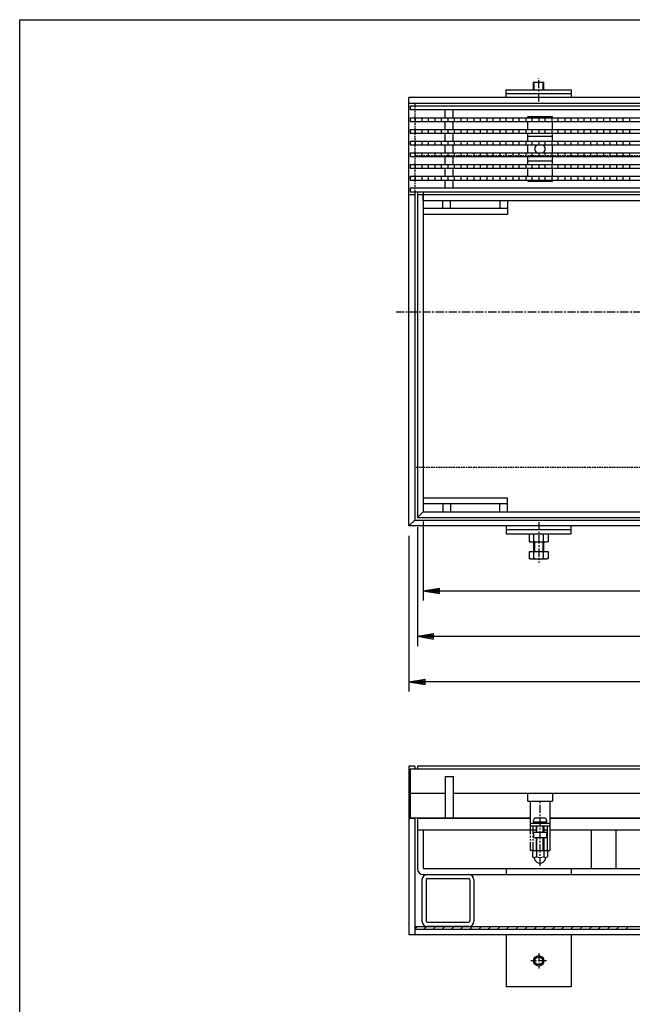
# Model space of a CAD drawing. Extents: x 25 to 1925, y 50 to 1400.
# Drawn here: x 25 to 497, y 641 to 1400 of the extents above; entities that cross this region are included whole.
import ezdxf

# ---------------------------------------------------------------- set-up
doc = ezdxf.new("R2010")
doc.units = 0
doc.header["$LTSCALE"] = 0.2
for name, pattern in [('CENTER', [50.8, 31.75, -6.35, 6.35, -6.35]), ('HIDDEN', [9.525, 6.35, -3.175]), ('PHANTOM', [63.5, 31.75, -6.35, 6.35, -6.35, 6.35, -6.35])]:
    doc.linetypes.add(name, pattern=pattern)
doc.layers.get('0').update_dxf_attribs({"linetype": 'CONTINUOUS'})
doc.layers.get('DEFPOINTS').update_dxf_attribs({"linetype": 'CONTINUOUS'})
doc.layers.add('LAY-10', color=7, linetype='CONTINUOUS')
doc.layers.add('LAY-255', color=7, linetype='CONTINUOUS')
doc.styles.add('EXCADDIM1', font='simplex', dxfattribs={"width": 0.84, "bigfont": 'bigfont'})
doc.styles.get("Standard").update_dxf_attribs({"font": 'simplex', "bigfont": 'bigfont'})
doc.dimstyles.new('ISO-25', dxfattribs={"dimtxt": 2.5, "dimasz": 2.5, "dimexe": 1.25, "dimexo": 0.625, "dimtad": 1, "dimtxsty": 'STANDARD', "dimcen": 2.5, "dimazin": 3, "dimtfac": 1, "dimtmove": 0, "dimatfit": 3})

# ---------------------------------------------------------------- blocks, each defined once
blk = doc.blocks.new('EX_BNORM')
at = {"color": 0, "linetype": 'CONTINUOUS'}
for p, q in [((0, 0), (-1, 0.167)), ((-1, 0.167), (-1, -0.167)), ((0, 0), (-1, 0.083)), ((0, 0), (-1, 0)), ((0, 0), (-1, -0.167)), ((0, 0), (-1, -0.083))]:
    blk.add_line(p, q, dxfattribs=at)
blk = doc.blocks.new('*D19')
at = {"layer": 'DEFPOINTS', "color": 0}
for p in [(331.5, 1016.5), (918.5, 1016.5), (918.5, 925)]:
    blk.add_point(p, dxfattribs=at)
at = {"layer": 'LAY-10', "color": 4, "linetype": 'CONTINUOUS'}
for p, q in [((331.5, 1009), (331.5, 917.5)), ((918.5, 1009), (918.5, 917.5)), ((344, 925), (906, 925))]:
    blk.add_line(p, q, dxfattribs=at)
at = {"layer": 'LAY-10', "color": 4, "xscale": 12.5, "yscale": 12.5, "zscale": 12.5, "rotation": 180}
blk.add_blockref('EX_BNORM', (331.5, 925), dxfattribs=at)
at = {"layer": 'LAY-10', "color": 4, "xscale": 12.5, "yscale": 12.5, "zscale": 12.5}
blk.add_blockref('EX_BNORM', (918.5, 925), dxfattribs=at)
at = {"layer": 'LAY-10', "color": 7, "insert": (625, 937.5), "char_height": 15.591, "attachment_point": 5, "style": 'EXCADDIM1'}
blk.add_mtext('587', dxfattribs=at)
blk = doc.blocks.new('*D20')
at = {"layer": 'DEFPOINTS', "color": 0}
for p in [(325, 1010), (925, 1010), (325, 890)]:
    blk.add_point(p, dxfattribs=at)
at = {"layer": 'LAY-10', "color": 4, "linetype": 'CONTINUOUS'}
for p, q in [((325, 1002.5), (325, 882.5)), ((925, 1002.5), (925, 882.5)), ((912.5, 890), (337.5, 890))]:
    blk.add_line(p, q, dxfattribs=at)
at = {"layer": 'LAY-10', "color": 4, "xscale": 12.5, "yscale": 12.5, "zscale": 12.5, "rotation": 180}
blk.add_blockref('EX_BNORM', (325, 890), dxfattribs=at)
at = {"layer": 'LAY-10', "color": 4, "xscale": 12.5, "yscale": 12.5, "zscale": 12.5}
blk.add_blockref('EX_BNORM', (925, 890), dxfattribs=at)
at = {"layer": 'LAY-10', "color": 7, "insert": (625, 902.5), "char_height": 15.591, "attachment_point": 5, "style": 'EXCADDIM1'}
blk.add_mtext('600', dxfattribs=at)
blk = doc.blocks.new('*D29')
at = {"layer": 'DEFPOINTS', "color": 0}
for p in [(336, 1021), (914, 1021), (914, 960)]:
    blk.add_point(p, dxfattribs=at)
at = {"layer": 'LAY-10', "color": 4, "linetype": 'CONTINUOUS'}
for p, q in [((336, 1013.5), (336, 952.5)), ((914, 1013.5), (914, 952.5)), ((348.5, 960), (901.5, 960))]:
    blk.add_line(p, q, dxfattribs=at)
at = {"layer": 'LAY-10', "color": 4, "xscale": 12.5, "yscale": 12.5, "zscale": 12.5, "rotation": 180}
blk.add_blockref('EX_BNORM', (336, 960), dxfattribs=at)
at = {"layer": 'LAY-10', "color": 4, "xscale": 12.5, "yscale": 12.5, "zscale": 12.5}
blk.add_blockref('EX_BNORM', (914, 960), dxfattribs=at)
at = {"layer": 'LAY-10', "color": 7, "insert": (625, 972.5), "char_height": 15.591, "attachment_point": 5, "style": 'EXCADDIM1'}
blk.add_mtext('578', dxfattribs=at)

msp = doc.modelspace()

# ---------------------------------------------------------------- linework, layer by layer
at = {"layer": 'LAY-10', "color": 7, "linetype": 'CONTINUOUS'}
for p, q in [((421, 1352), (429, 1352)), ((421, 1346), (421, 1352)), ((421.5, 1346), (421.5, 1352)), ((428.5, 1346), (428.5, 1352)), ((429, 1346), (429, 1352)), ((400, 1346), (450, 1346)), ((400, 1340), (400, 1346)), ((450, 1343), (400, 1343)), ((450, 1346), (450, 1340)), ((325, 1010), (325, 1340)), ((925, 1340), (325, 1340)), ((925, 1335.5), (325, 1335.5)), ((329.5, 1335.5), (325, 1335.5)), ((329.5, 1335.5), (329.5, 1333.5)), ((918.5, 1335.5), (331.5, 1335.5)), ((914, 1340), (336, 1340)), ((924, 1333.5), (326, 1333.5)), ((326, 1333.5), (326, 1330.5)), ((924, 1330.5), (326, 1330.5)), ((353, 1324.5), (353, 1330.5)), ((359, 1324.5), (359, 1330.5)), ((326, 1324.5), (924, 1324.5)), ((326, 1324.5), (326, 1321.5)), ((326, 1321.5), (924, 1321.5)), ((330, 1321.5), (330, 1324.5)), ((335, 1324.5), (335, 1321.5)), ((340, 1321.5), (340, 1324.5)), ((345, 1324.5), (345, 1321.5)), ((350, 1321.5), (350, 1324.5)), ((353, 1315.5), (353, 1321.5)), ((355, 1324.5), (355, 1321.5)), ((359, 1315.5), (359, 1321.5)), ((360, 1321.5), (360, 1324.5)), ((365, 1324.5), (365, 1321.5)), ((370, 1321.5), (370, 1324.5)), ((375, 1324.5), (375, 1321.5)), ((380, 1321.5), (380, 1324.5)), ((385, 1324.5), (385, 1321.5)), ((390, 1321.5), (390, 1324.5)), ((395, 1324.5), (395, 1321.5)), ((400, 1321.5), (400, 1324.5)), ((405, 1324.5), (405, 1321.5)), ((410, 1321.5), (410, 1324.5)), ((415, 1324.5), (415, 1321.5)), ((416.5, 1325.5), (435.5, 1325.5)), ((416.5, 1324.5), (416.5, 1325.5)), ((416.5, 1315.5), (416.5, 1321.5)), ((420, 1321.5), (420, 1324.5)), ((425, 1324.5), (425, 1321.5)), ((430, 1321.5), (430, 1324.5)), ((435, 1324.5), (435, 1321.5)), ((435.5, 1324.5), (435.5, 1325.5)), ((435.5, 1315.5), (435.5, 1321.5)), ((440, 1321.5), (440, 1324.5)), ((445, 1324.5), (445, 1321.5)), ((450, 1321.5), (450, 1324.5)), ((455, 1324.5), (455, 1321.5)), ((460, 1321.5), (460, 1324.5)), ((465, 1324.5), (465, 1321.5)), ((470, 1321.5), (470, 1324.5)), ((475, 1324.5), (475, 1321.5)), ((480, 1321.5), (480, 1324.5)), ((485, 1324.5), (485, 1321.5)), ((490, 1321.5), (490, 1324.5)), ((495, 1324.5), (495, 1321.5)), ((326, 1315.5), (924, 1315.5)), ((326, 1315.5), (326, 1312.5)), ((326, 1312.5), (924, 1312.5)), ((330, 1312.5), (330, 1315.5)), ((335, 1315.5), (335, 1312.5)), ((340, 1312.5), (340, 1315.5)), ((345, 1315.5), (345, 1312.5)), ((350, 1312.5), (350, 1315.5)), ((353, 1306.5), (353, 1312.5)), ((355, 1315.5), (355, 1312.5)), ((359, 1306.5), (359, 1312.5)), ((360, 1312.5), (360, 1315.5)), ((365, 1315.5), (365, 1312.5)), ((370, 1312.5), (370, 1315.5)), ((375, 1315.5), (375, 1312.5)), ((380, 1312.5), (380, 1315.5)), ((385, 1315.5), (385, 1312.5)), ((390, 1312.5), (390, 1315.5)), ((395, 1315.5), (395, 1312.5)), ((400, 1312.5), (400, 1315.5)), ((405, 1315.5), (405, 1312.5)), ((410, 1312.5), (410, 1315.5)), ((415, 1315.5), (415, 1312.5)), ((416.5, 1306.5), (416.5, 1312.5)), ((420, 1312.5), (420, 1315.5)), ((425, 1315.5), (425, 1312.5)), ((430, 1312.5), (430, 1315.5)), ((435, 1315.5), (435, 1312.5)), ((435.5, 1306.5), (435.5, 1312.5)), ((440, 1312.5), (440, 1315.5)), ((445, 1315.5), (445, 1312.5)), ((450, 1312.5), (450, 1315.5)), ((455, 1315.5), (455, 1312.5)), ((460, 1312.5), (460, 1315.5)), ((465, 1315.5), (465, 1312.5)), ((470, 1312.5), (470, 1315.5)), ((475, 1315.5), (475, 1312.5)), ((480, 1312.5), (480, 1315.5)), ((485, 1315.5), (485, 1312.5)), ((490, 1312.5), (490, 1315.5)), ((495, 1315.5), (495, 1312.5)), ((326, 1306.5), (924, 1306.5)), ((326, 1306.5), (326, 1303.5)), ((330, 1303.5), (330, 1306.5)), ((335, 1306.5), (335, 1303.5)), ((340, 1303.5), (340, 1306.5)), ((345, 1306.5), (345, 1303.5)), ((350, 1303.5), (350, 1306.5)), ((355, 1306.5), (355, 1303.5)), ((360, 1303.5), (360, 1306.5)), ((365, 1306.5), (365, 1303.5)), ((370, 1303.5), (370, 1306.5)), ((375, 1306.5), (375, 1303.5)), ((380, 1303.5), (380, 1306.5)), ((385, 1306.5), (385, 1303.5)), ((390, 1303.5), (390, 1306.5)), ((395, 1306.5), (395, 1303.5)), ((400, 1303.5), (400, 1306.5)), ((405, 1306.5), (405, 1303.5)), ((410, 1303.5), (410, 1306.5)), ((415, 1306.5), (415, 1303.5)), ((435.5, 1310), (416.5, 1310)), ((420, 1303.5), (420, 1306.5)), ((425, 1306.5), (425, 1303.5)), ((430, 1303.5), (430, 1306.5)), ((435, 1306.5), (435, 1303.5)), ((440, 1303.5), (440, 1306.5)), ((445, 1306.5), (445, 1303.5)), ((450, 1303.5), (450, 1306.5)), ((455, 1306.5), (455, 1303.5)), ((460, 1303.5), (460, 1306.5)), ((465, 1306.5), (465, 1303.5)), ((470, 1303.5), (470, 1306.5)), ((475, 1306.5), (475, 1303.5)), ((480, 1303.5), (480, 1306.5)), ((485, 1306.5), (485, 1303.5)), ((490, 1303.5), (490, 1306.5)), ((495, 1306.5), (495, 1303.5)), ((326, 1303.5), (924, 1303.5)), ((326, 1297.5), (924, 1297.5)), ((326, 1297.5), (326, 1294.5)), ((330, 1294.5), (330, 1297.5)), ((335, 1297.5), (335, 1294.5)), ((340, 1294.5), (340, 1297.5)), ((345, 1297.5), (345, 1294.5)), ((350, 1294.5), (350, 1297.5)), ((353, 1297.5), (353, 1303.5)), ((355, 1297.5), (355, 1294.5)), ((359, 1297.5), (359, 1303.5)), ((360, 1294.5), (360, 1297.5)), ((365, 1297.5), (365, 1294.5)), ((370, 1294.5), (370, 1297.5)), ((375, 1297.5), (375, 1294.5)), ((380, 1294.5), (380, 1297.5)), ((385, 1297.5), (385, 1294.5)), ((390, 1294.5), (390, 1297.5)), ((395, 1297.5), (395, 1294.5)), ((400, 1294.5), (400, 1297.5)), ((405, 1297.5), (405, 1294.5)), ((410, 1294.5), (410, 1297.5)), ((415, 1297.5), (415, 1294.5)), ((416.5, 1297.5), (416.5, 1303.5)), ((420, 1294.5), (420, 1297.5)), ((425, 1297.5), (425, 1294.5)), ((430, 1294.5), (430, 1297.5)), ((435, 1297.5), (435, 1294.5)), ((435.5, 1297.5), (435.5, 1303.5)), ((440, 1294.5), (440, 1297.5)), ((445, 1297.5), (445, 1294.5)), ((450, 1294.5), (450, 1297.5)), ((455, 1297.5), (455, 1294.5)), ((460, 1294.5), (460, 1297.5)), ((465, 1297.5), (465, 1294.5)), ((470, 1294.5), (470, 1297.5)), ((475, 1297.5), (475, 1294.5)), ((480, 1294.5), (480, 1297.5)), ((485, 1297.5), (485, 1294.5)), ((490, 1294.5), (490, 1297.5)), ((495, 1297.5), (495, 1294.5)), ((326, 1294.5), (924, 1294.5)), ((353, 1288.5), (353, 1294.5)), ((359, 1288.5), (359, 1294.5)), ((416.5, 1288.5), (416.5, 1294.5)), ((435.5, 1291), (416.5, 1291)), ((435.5, 1288.5), (435.5, 1294.5)), ((326, 1288.5), (924, 1288.5)), ((326, 1288.5), (326, 1285.5)), ((326, 1285.5), (924, 1285.5)), ((330, 1285.5), (330, 1288.5)), ((335, 1288.5), (335, 1285.5)), ((340, 1285.5), (340, 1288.5)), ((345, 1288.5), (345, 1285.5)), ((350, 1285.5), (350, 1288.5)), ((353, 1279.5), (353, 1285.5)), ((355, 1288.5), (355, 1285.5)), ((359, 1279.5), (359, 1285.5)), ((360, 1285.5), (360, 1288.5)), ((365, 1288.5), (365, 1285.5)), ((370, 1285.5), (370, 1288.5)), ((375, 1288.5), (375, 1285.5)), ((380, 1285.5), (380, 1288.5)), ((385, 1288.5), (385, 1285.5)), ((390, 1285.5), (390, 1288.5)), ((395, 1288.5), (395, 1285.5)), ((400, 1285.5), (400, 1288.5)), ((405, 1288.5), (405, 1285.5)), ((410, 1285.5), (410, 1288.5)), ((415, 1288.5), (415, 1285.5)), ((416.5, 1279.5), (416.5, 1285.5)), ((420, 1285.5), (420, 1288.5)), ((425, 1288.5), (425, 1285.5)), ((430, 1285.5), (430, 1288.5)), ((435, 1288.5), (435, 1285.5)), ((435.5, 1279.5), (435.5, 1285.5)), ((440, 1285.5), (440, 1288.5)), ((445, 1288.5), (445, 1285.5)), ((450, 1285.5), (450, 1288.5)), ((455, 1288.5), (455, 1285.5)), ((460, 1285.5), (460, 1288.5)), ((465, 1288.5), (465, 1285.5)), ((470, 1285.5), (470, 1288.5)), ((475, 1288.5), (475, 1285.5)), ((480, 1285.5), (480, 1288.5)), ((485, 1288.5), (485, 1285.5)), ((490, 1285.5), (490, 1288.5)), ((495, 1288.5), (495, 1285.5)), ((326, 1279.5), (924, 1279.5)), ((326, 1279.5), (326, 1276.5)), ((326, 1276.5), (924, 1276.5)), ((330, 1276.5), (330, 1279.5)), ((335, 1279.5), (335, 1276.5)), ((340, 1276.5), (340, 1279.5)), ((345, 1279.5), (345, 1276.5)), ((350, 1276.5), (350, 1279.5)), ((353, 1270.5), (353, 1276.5)), ((355, 1279.5), (355, 1276.5)), ((359, 1270.5), (359, 1276.5)), ((360, 1276.5), (360, 1279.5)), ((365, 1279.5), (365, 1276.5)), ((370, 1276.5), (370, 1279.5)), ((375, 1279.5), (375, 1276.5)), ((380, 1276.5), (380, 1279.5)), ((385, 1279.5), (385, 1276.5)), ((390, 1276.5), (390, 1279.5)), ((395, 1279.5), (395, 1276.5)), ((400, 1276.5), (400, 1279.5)), ((405, 1279.5), (405, 1276.5)), ((410, 1276.5), (410, 1279.5)), ((415, 1279.5), (415, 1276.5)), ((416.5, 1275.5), (416.5, 1276.5)), ((416.5, 1275.5), (435.5, 1275.5)), ((420, 1276.5), (420, 1279.5)), ((425, 1279.5), (425, 1276.5)), ((430, 1276.5), (430, 1279.5)), ((435, 1279.5), (435, 1276.5)), ((435.5, 1275.5), (435.5, 1276.5)), ((440, 1276.5), (440, 1279.5)), ((445, 1279.5), (445, 1276.5)), ((450, 1276.5), (450, 1279.5)), ((455, 1279.5), (455, 1276.5)), ((460, 1276.5), (460, 1279.5)), ((465, 1279.5), (465, 1276.5)), ((470, 1276.5), (470, 1279.5)), ((475, 1279.5), (475, 1276.5)), ((480, 1276.5), (480, 1279.5)), ((485, 1279.5), (485, 1276.5)), ((490, 1276.5), (490, 1279.5)), ((495, 1279.5), (495, 1276.5)), ((326, 1270.5), (924, 1270.5)), ((326, 1270.5), (326, 1267.5)), ((326, 1267.5), (924, 1267.5)), ((329.5, 1267.5), (329.5, 1014.5)), ((331.5, 1267.5), (331.5, 1016.5)), ((336, 1267.5), (336, 1021)), ((329.5, 1265), (325, 1265)), ((918.5, 1265), (331.5, 1265)), ((336, 1260.5), (336, 1265)), ((914, 1260.5), (336, 1260.5)), ((351, 1254.5), (351, 1260.5)), ((357, 1254.5), (357, 1260.5)), ((395, 1260.5), (395, 1254.5)), ((401, 1260.5), (401, 1250)), ((401, 1254.5), (336, 1254.5)), ((401, 1250), (336, 1250)), ((401, 1031.5), (336, 1031.5)), ((401, 1027), (336, 1027)), ((351, 1027), (351, 1021)), ((357, 1027), (357, 1021)), ((395, 1021), (395, 1027)), ((401, 1021), (401, 1031.5)), ((336, 1021), (331.5, 1016.5)), ((331.5, 1016.5), (918.5, 1016.5)), ((336, 1021), (914, 1021)), ((325, 1010), (329.5, 1014.5)), ((925, 1010), (325, 1010)), ((329.5, 1014.5), (920.5, 1014.5)), ((400, 1010), (400, 1004)), ((450, 1004), (450, 1010)), ((450, 1007), (400, 1007)), ((400, 1004), (450, 1004)), ((417.49, 1004), (417.49, 998.22)), ((421.25, 998.22), (421.25, 1004)), ((428.75, 998.22), (428.75, 1004)), ((432.51, 998.22), (432.51, 1004)), ((418.75, 997.5), (417.49, 998.22)), ((431.25, 997.5), (418.75, 997.5)), ((421, 997.5), (421, 990)), ((421.62, 997.5), (421.62, 990)), ((428.37, 990), (428.37, 997.5)), ((429, 990), (429, 997.5)), ((432.51, 998.22), (431.25, 997.5)), ((417.49, 990), (417.49, 985.22)), ((432.51, 990), (417.49, 990)), ((421.25, 985.22), (421.25, 990)), ((428.75, 985.22), (428.75, 990)), ((432.51, 985.22), (432.51, 990)), ((418.75, 984.5), (417.49, 985.22)), ((431.25, 984.5), (418.75, 984.5)), ((432.51, 985.22), (431.25, 984.5)), ((325, 825), (325, 695)), ((329.5, 825), (325, 825)), ((326, 823), (326, 785)), ((326, 823), (924, 823)), ((329.5, 825), (329.5, 823)), ((918.5, 825), (331.5, 825)), ((331.5, 825), (331.5, 823)), ((353, 817), (359, 817)), ((353, 817), (353, 785)), ((359, 817), (359, 785)), ((353, 804), (326, 804)), ((532, 804), (359, 804)), ((416.5, 798), (416.5, 804)), ((416.5, 798), (435.5, 798)), ((418.5, 798), (418.5, 779)), ((433.5, 798), (433.5, 779)), ((435.5, 804), (435.5, 798)), ((325, 785), (329.5, 785)), ((418.5, 785), (326, 785)), ((329.5, 785), (329.5, 695)), ((331.5, 785), (331.5, 746)), ((331.5, 785), (418.5, 785)), ((420.75, 782), (431.25, 782)), ((429.75, 785), (422.25, 785)), ((423, 781.75), (423, 781)), ((423.6, 781), (423, 781.6)), ((428.4, 781), (429, 781.6)), ((429, 781.75), (429, 781)), ((816.5, 785), (433.5, 785)), ((433.5, 785), (816.5, 785)), ((331.5, 776), (423, 776)), ((336, 776), (336, 746)), ((418.5, 781), (433.5, 781)), ((418.5, 779), (433.5, 779)), ((421, 774), (421, 770)), ((421, 774), (431, 774)), ((423, 779), (423, 774)), ((423.6, 774), (423.6, 779)), ((428.4, 774), (428.4, 779)), ((429, 779), (429, 774)), ((429, 776), (431.5, 776)), ((431, 774), (431, 770)), ((431.5, 779), (431.5, 760)), ((433.5, 779), (433.5, 760)), ((433.5, 776), (821, 776)), ((465.5, 776), (465.5, 746)), ((484.5, 776), (484.5, 746)), ((421, 770), (431, 770)), ((423, 770), (423, 759.8)), ((423.6, 759.8), (423.6, 770)), ((428.4, 759.8), (428.4, 770)), ((429, 770), (429, 759.8)), ((420.25, 759.8), (420.25, 755.17)), ((431.75, 759.8), (420.25, 759.8)), ((423.14, 759.8), (423.14, 755.17)), ((428.86, 759.8), (428.86, 755.17)), ((431.5, 760), (433.5, 760)), ((431.75, 759.8), (431.75, 755.17)), ((421.75, 754.6), (421.75, 754.6)), ((421.75, 753.5), (421.75, 754.14)), ((430.25, 754.6), (430.25, 754.6)), ((430.25, 753.5), (430.25, 754.14)), ((336, 746), (914, 746)), ((400, 746), (400, 741.5)), ((450, 746), (450, 741.5)), ((335, 737.5), (335, 705.5)), ((336, 741.5), (914, 741.5)), ((338.2, 737.3), (338.2, 705.7)), ((339, 741.5), (371, 741.5)), ((339.2, 738.3), (370.8, 738.3)), ((371.8, 737.3), (371.8, 705.7)), ((375, 737.5), (375, 705.5)), ((329.5, 699.5), (331.5, 701.5)), ((329.5, 701.5), (920.5, 701.5)), ((329.5, 699.5), (920.5, 699.5)), ((336.57, 699.5), (338.57, 701.5)), ((371, 701.5), (339, 701.5)), ((339.2, 704.7), (370.8, 704.7)), ((343.64, 699.5), (345.64, 701.5)), ((350.71, 699.5), (352.71, 701.5)), ((357.78, 699.5), (359.78, 701.5)), ((364.86, 699.5), (366.86, 701.5)), ((371.93, 699.5), (373.93, 701.5)), ((379, 699.5), (381, 701.5)), ((386.07, 699.5), (388.07, 701.5)), ((393.14, 699.5), (395.14, 701.5)), ((400.21, 699.5), (402.21, 701.5)), ((407.28, 699.5), (409.28, 701.5)), ((414.35, 699.5), (416.35, 701.5)), ((421.42, 699.5), (423.42, 701.5)), ((428.49, 699.5), (430.49, 701.5)), ((435.57, 699.5), (437.57, 701.5)), ((442.64, 699.5), (444.64, 701.5)), ((449.71, 699.5), (451.71, 701.5)), ((456.78, 699.5), (458.78, 701.5)), ((463.85, 699.5), (465.85, 701.5)), ((470.92, 699.5), (472.92, 701.5)), ((477.99, 699.5), (479.99, 701.5)), ((485.06, 699.5), (487.06, 701.5)), ((492.13, 699.5), (494.13, 701.5)), ((925, 695), (325, 695)), ((400, 695), (400, 655)), ((450, 695), (450, 655)), ((450, 655), (400, 655))]:
    msp.add_line(p, q, dxfattribs=at)
at = {"layer": 'LAY-10', "color": 2, "linetype": 'CENTER'}
for p, q in [((425, 1337), (425, 1355)), ((315, 1175), (935, 1175)), ((425, 1013), (425, 981.5)), ((426, 748.3), (426, 798)), ((425, 681), (425, 669)), ((431, 675), (419, 675))]:
    msp.add_line(p, q, dxfattribs=at)
at = {"layer": 'LAY-10', "color": 7, "linetype": 'HIDDEN'}
for p, q in [((329.5, 1333.5), (329.5, 1267.5)), ((920.5, 1295), (329.5, 1295)), ((920.5, 1055), (329.5, 1055))]:
    msp.add_line(p, q, dxfattribs=at)
at = {"layer": 'LAY-10', "color": 7, "linetype": 'PHANTOM'}
for p, q in [((418.5, 779), (418.5, 760)), ((420.5, 779), (420.5, 760)), ((420.5, 760), (418.5, 760))]:
    msp.add_line(p, q, dxfattribs=at)
at = {"layer": 'LAY-10', "color": 7, "linetype": 'CONTINUOUS'}
for radius in [4, 3]:
    msp.add_circle((425, 675), radius, dxfattribs=at)
for centre, radius, start, end in [((426, 1300.5), 4, 131.40962, 228.59038), ((426, 1300.5), 4, 311.40962, 48.59038), ((419.37, 1000.97), 3.32, 235.61575, 304.38425), ((425, 1010.06), 12.42, 252.41205, 287.58795), ((430.63, 1000.97), 3.32, 235.61575, 304.38425), ((419.37, 987.97), 3.32, 235.61575, 304.38425), ((425, 997.06), 12.42, 252.41205, 287.58795), ((430.63, 987.97), 3.32, 235.61575, 304.38425), ((426, 782), 5.25, 151.92751, 180), ((422.25, 784), 1, 90, 151.92751), ((422.75, 781.75), 0.25, 0, 90), ((429.25, 781.75), 0.25, 90, 180), ((429.75, 784), 1, 28.07249, 90), ((426, 782), 5.25, 0, 28.07249), ((421.69, 756.71), 2.11, 226.76383, 313.23617), ((421.25, 754.14), 0.5, 0, 80.2084), ((422.75, 753.5), 1, 180, 201.78679), ((426, 754.8), 4.5, 201.78679, 338.21321), ((426, 762.05), 7.45, 247.40514, 292.59486), ((430.31, 756.71), 2.11, 226.76383, 313.23617), ((429.25, 753.5), 1, 338.21321, 0), ((430.75, 754.14), 0.5, 99.7916, 180), ((336, 746), 4.5, 180, 270), ((339, 737.5), 4, 90, 180), ((339.2, 737.3), 1, 90, 180), ((370.8, 737.3), 1, 0, 90), ((371, 737.5), 4, 0, 90), ((339, 705.5), 4, 180, 270), ((339.2, 705.7), 1, 180, 270), ((370.8, 705.7), 1, 270, 0), ((371, 705.5), 4, 270, 0)]:
    msp.add_arc(centre, radius, start, end, dxfattribs=at)
at = {"layer": 'LAY-255', "color": 7, "linetype": 'CONTINUOUS'}
for p, q in [((25, 1400), (1925, 1400)), ((25, 50), (25, 1400))]:
    msp.add_line(p, q, dxfattribs=at)

# ---------------------------------------------------------------- dimensions: what is measured, and where the dimension line sits
at = {"layer": 'LAY-10', "color": 4, "linetype": 'CONTINUOUS'}
for base, p1, p2, picture, middle in [((918.5, 925), (331.5, 1016.5), (918.5, 1016.5), '*D19', (625, 937.5)), ((914, 960), (336, 1021), (914, 1021), '*D29', (625, 972.5)), ((325, 890), (925, 1010), (325, 1010), '*D20', (625, 902.5))]:
    dim = msp.add_linear_dim(base=base, p1=p1, p2=p2, dimstyle='ISO-25', override={"dimtxt": 15.590552, "dimasz": 12.5, "dimexe": 7.5, "dimexo": 7.5, "dimgap": 0, "dimtad": 1, "dimjust": 0, "dimtih": 0, "dimtoh": 0, "dimdec": 1, "dimzin": 8, "dimlunit": 2, "dimtxsty": 'EXCADDIM1', "dimblk1": 'EX_BNORM', "dimblk2": 'EX_BNORM', "dimsah": 1, "dimse1": 0, "dimse2": 0, "dimclrd": 4, "dimclre": 4, "dimclrt": 7, "dimtmove": 2}, dxfattribs=at)
    dim.commit()
    dim.dimension.update_dxf_attribs({"geometry": picture, "text_midpoint": middle, "dimtype": 160})

doc.saveas('drawing.dxf')
